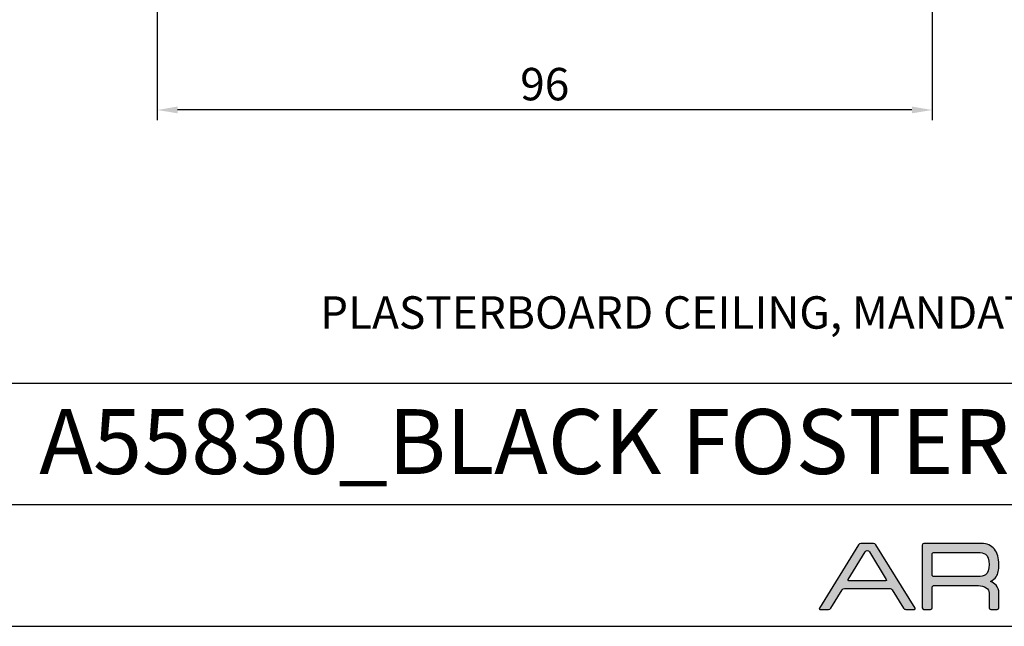
# Model space of a CAD drawing. Units: millimetres. Extents: x -40 to 297, y 0 to 430.
# Drawn here: x 92 to 214, y 0 to 75 of the extents above; entities that cross this region are included whole.
import ezdxf

# ---------------------------------------------------------------- set-up
doc = ezdxf.new("R2010")
doc.units = ezdxf.units.MM
for name, color, linetype in [('CAJETIN', 253, 'Continuous'), ('Capa 1', 7, 'Continuous'), ('TEXTO', 251, 'Continuous')]:
    doc.layers.add(name, color=color, linetype=linetype)
doc.layers.add('COTAS', color=250, linetype='Continuous', lineweight=9)
doc.styles.get("Standard").update_dxf_attribs({"font": 'arial.ttf'})
doc.dimstyles.new('ISO-25', dxfattribs={"dimtxt": 4, "dimasz": 2.5, "dimexe": 1.25, "dimexo": 0.625, "dimtad": 1, "dimdec": 0, "dimtxsty": 'Standard', "dimcen": 2.5, "dimadec": 0, "dimazin": 0, "dimtfac": 1, "dimtdec": 0, "dimtmove": 0, "dimatfit": 3, "dimfxl": 1, "dimarcsym": 0})

# ---------------------------------------------------------------- blocks, each defined once
blk = doc.blocks.new('*D39')
at = {"layer": 'COTAS', "color": 0, "lineweight": -2}
for p, q in [((109.05, 118.46), (109.05, 62.42)), ((204.65, 118.46), (204.65, 62.42)), ((202.15, 63.67), (111.55, 63.67))]:
    blk.add_line(p, q, dxfattribs=at)
at = {"layer": 'COTAS', "color": 0}
for points in [[(111.55, 64.09), (111.55, 63.26), (109.05, 63.67)], [(202.15, 63.26), (202.15, 64.09), (204.65, 63.67)]]:
    blk.add_solid(points, dxfattribs=at)
at = {"layer": 'Defpoints', "color": 0}
for p in [(109.05, 119.08), (204.65, 119.08), (109.05, 63.67)]:
    blk.add_point(p, dxfattribs=at)
at = {"layer": 'COTAS', "color": 0, "insert": (156.85, 66.34), "char_height": 4, "attachment_point": 5}
blk.add_mtext('96', dxfattribs=at)

msp = doc.modelspace()

# ---------------------------------------------------------------- hatches: boundary and pattern name
at = {"layer": 'COTAS'}
h = msp.add_hatch(color=9, dxfattribs=at)
h.dxf.hatch_style = 1
edge = h.paths.add_edge_path(flags=16)
edge.add_spline(control_points=[(198.99, 5.77), (199.04, 5.68), (199.01, 5.6), (198.91, 5.6)], knot_values=[6, 6, 6, 6, 7, 7, 7, 7], degree=3, periodic=0)
edge.add_spline(control_points=[(198.91, 5.6), (198.91, 5.6), (194.38, 5.6), (194.38, 5.6)], knot_values=[0, 0, 0, 0, 1, 1, 1, 1], degree=3, periodic=0)
edge.add_spline(control_points=[(194.38, 5.6), (194.28, 5.6), (194.25, 5.68), (194.3, 5.77)], knot_values=[1, 1, 1, 1, 2, 2, 2, 2], degree=3, periodic=0)
edge.add_spline(control_points=[(194.3, 5.77), (194.3, 5.77), (196.39, 9.19), (196.39, 9.19)], knot_values=[2, 2, 2, 2, 3, 3, 3, 3], degree=3, periodic=0)
edge.add_spline(control_points=[(196.39, 9.19), (196.44, 9.28), (196.56, 9.35), (196.64, 9.35), (196.73, 9.35), (196.85, 9.28), (196.9, 9.19)], knot_values=[3, 3, 3, 3, 4, 4, 4, 5, 5, 5, 5], degree=3, periodic=0)
edge.add_spline(control_points=[(196.9, 9.19), (196.9, 9.19), (198.99, 5.77), (198.99, 5.77)], knot_values=[5, 5, 5, 5, 6, 6, 6, 6], degree=3, periodic=0)
edge = h.paths.add_edge_path()
edge.add_spline(control_points=[(202.55, 2.24), (202.55, 2.24), (197.7, 10.05), (197.7, 10.05)], knot_values=[15, 15, 15, 15, 16, 16, 16, 16], degree=3, periodic=0)
edge.add_spline(control_points=[(197.7, 10.05), (197.65, 10.14), (197.52, 10.21), (197.42, 10.21)], knot_values=[0, 0, 0, 0, 1, 1, 1, 1], degree=3, periodic=0)
edge.add_spline(control_points=[(197.42, 10.21), (197.42, 10.21), (195.84, 10.21), (195.84, 10.21)], knot_values=[1, 1, 1, 1, 2, 2, 2, 2], degree=3, periodic=0)
edge.add_spline(control_points=[(195.84, 10.21), (195.74, 10.21), (195.62, 10.14), (195.56, 10.05)], knot_values=[2, 2, 2, 2, 3, 3, 3, 3], degree=3, periodic=0)
edge.add_spline(control_points=[(195.56, 10.05), (195.56, 10.05), (190.73, 2.24), (190.73, 2.24)], knot_values=[3, 3, 3, 3, 4, 4, 4, 4], degree=3, periodic=0)
edge.add_spline(control_points=[(190.73, 2.24), (190.68, 2.15), (190.71, 2.08), (190.81, 2.08)], knot_values=[4, 4, 4, 4, 5, 5, 5, 5], degree=3, periodic=0)
edge.add_spline(control_points=[(190.81, 2.08), (190.81, 2.08), (191.86, 2.08), (191.86, 2.08)], knot_values=[5, 5, 5, 5, 6, 6, 6, 6], degree=3, periodic=0)
edge.add_spline(control_points=[(191.86, 2.08), (191.96, 2.08), (192.09, 2.15), (192.14, 2.24)], knot_values=[6, 6, 6, 6, 7, 7, 7, 7], degree=3, periodic=0)
edge.add_spline(control_points=[(192.14, 2.24), (192.14, 2.24), (193.53, 4.49), (193.53, 4.49)], knot_values=[7, 7, 7, 7, 8, 8, 8, 8], degree=3, periodic=0)
edge.add_spline(control_points=[(193.53, 4.49), (193.59, 4.58), (193.72, 4.65), (193.82, 4.65)], knot_values=[8, 8, 8, 8, 9, 9, 9, 9], degree=3, periodic=0)
edge.add_spline(control_points=[(193.82, 4.65), (193.82, 4.65), (199.45, 4.65), (199.45, 4.65)], knot_values=[9, 9, 9, 9, 10, 10, 10, 10], degree=3, periodic=0)
edge.add_spline(control_points=[(199.45, 4.65), (199.55, 4.65), (199.67, 4.58), (199.73, 4.49)], knot_values=[10, 10, 10, 10, 11, 11, 11, 11], degree=3, periodic=0)
edge.add_spline(control_points=[(199.73, 4.49), (199.73, 4.49), (201.1, 2.25), (201.1, 2.25)], knot_values=[11, 11, 11, 11, 12, 12, 12, 12], degree=3, periodic=0)
edge.add_spline(control_points=[(201.1, 2.25), (201.16, 2.15), (201.29, 2.08), (201.39, 2.08)], knot_values=[12, 12, 12, 12, 13, 13, 13, 13], degree=3, periodic=0)
edge.add_spline(control_points=[(201.39, 2.08), (201.39, 2.08), (202.47, 2.08), (202.47, 2.08)], knot_values=[13, 13, 13, 13, 14, 14, 14, 14], degree=3, periodic=0)
edge.add_spline(control_points=[(202.47, 2.08), (202.57, 2.08), (202.6, 2.15), (202.55, 2.24)], knot_values=[14, 14, 14, 14, 15, 15, 15, 15], degree=3, periodic=0)
h = msp.add_hatch(color=9, dxfattribs=at)
h.dxf.hatch_style = 1
edge = h.paths.add_edge_path(flags=16)
edge.add_spline(control_points=[(204.65, 6.34), (204.65, 6.34), (204.65, 8.9), (204.65, 8.9)], knot_values=[10, 10, 10, 10, 11, 11, 11, 11], degree=3, periodic=0)
edge.add_spline(control_points=[(204.65, 8.9), (204.65, 8.9), (204.64, 9), (204.72, 9.07), (204.78, 9.12), (204.85, 9.12), (204.86, 9.12)], knot_values=[0, 0, 0, 0, 1, 1, 1, 2, 2, 2, 2], degree=3, periodic=0)
edge.add_spline(control_points=[(204.86, 9.12), (204.86, 9.12), (210.24, 9.12), (210.24, 9.12)], knot_values=[2, 2, 2, 2, 3, 3, 3, 3], degree=3, periodic=0)
edge.add_spline(control_points=[(210.24, 9.12), (210.69, 9.12), (211.01, 9.05), (211.22, 8.89)], knot_values=[3, 3, 3, 3, 4, 4, 4, 4], degree=3, periodic=0)
edge.add_spline(control_points=[(211.22, 8.89), (211.53, 8.66), (211.68, 8.24), (211.68, 7.62), (211.68, 7), (211.53, 6.58), (211.23, 6.36)], knot_values=[4, 4, 4, 4, 5, 5, 5, 6, 6, 6, 6], degree=3, periodic=0)
edge.add_spline(control_points=[(211.23, 6.36), (211.01, 6.21), (210.69, 6.13), (210.24, 6.13)], knot_values=[6, 6, 6, 6, 7, 7, 7, 7], degree=3, periodic=0)
edge.add_spline(control_points=[(210.24, 6.13), (210.24, 6.13), (204.84, 6.13), (204.84, 6.13)], knot_values=[7, 7, 7, 7, 8, 8, 8, 8], degree=3, periodic=0)
edge.add_spline(control_points=[(204.84, 6.13), (204.8, 6.13), (204.75, 6.14), (204.72, 6.18)], knot_values=[8, 8, 8, 8, 9, 9, 9, 9], degree=3, periodic=0)
edge.add_spline(control_points=[(204.72, 6.18), (204.66, 6.24), (204.65, 6.31), (204.65, 6.34)], knot_values=[9, 9, 9, 9, 10, 10, 10, 10], degree=3, periodic=0)
edge = h.paths.add_edge_path()
edge.add_spline(control_points=[(203.43, 10.02), (203.43, 10.02), (203.43, 2.28), (203.43, 2.28)], knot_values=[27, 27, 27, 27, 28, 28, 28, 28], degree=3, periodic=0)
edge.add_spline(control_points=[(203.43, 2.28), (203.43, 2.17), (203.52, 2.08), (203.63, 2.08)], knot_values=[0, 0, 0, 0, 1, 1, 1, 1], degree=3, periodic=0)
edge.add_spline(control_points=[(203.63, 2.08), (203.63, 2.08), (204.45, 2.08), (204.45, 2.08)], knot_values=[1, 1, 1, 1, 2, 2, 2, 2], degree=3, periodic=0)
edge.add_spline(control_points=[(204.45, 2.08), (204.56, 2.08), (204.65, 2.17), (204.65, 2.28)], knot_values=[2, 2, 2, 2, 3, 3, 3, 3], degree=3, periodic=0)
edge.add_spline(control_points=[(204.65, 2.28), (204.65, 2.28), (204.65, 3.29), (204.65, 3.29)], knot_values=[3, 3, 3, 3, 4, 4, 4, 4], degree=3, periodic=0)
edge.add_spline(control_points=[(204.65, 3.29), (204.65, 3.29), (204.65, 3.29), (204.65, 3.29)], knot_values=[4, 4, 4, 4, 5, 5, 5, 5], degree=3, periodic=0)
edge.add_spline(control_points=[(204.65, 3.29), (204.65, 3.29), (204.65, 4.79), (204.65, 4.79)], knot_values=[5, 5, 5, 5, 6, 6, 6, 6], degree=3, periodic=0)
edge.add_spline(control_points=[(204.65, 4.79), (204.65, 4.79), (204.64, 4.89), (204.72, 4.96), (204.79, 5.03), (204.86, 5.02), (204.86, 5.02)], knot_values=[6, 6, 6, 6, 7, 7, 7, 8, 8, 8, 8], degree=3, periodic=0)
edge.add_spline(control_points=[(204.86, 5.02), (204.86, 5.02), (210.36, 5.02), (210.36, 5.02)], knot_values=[8, 8, 8, 8, 9, 9, 9, 9], degree=3, periodic=0)
edge.add_spline(control_points=[(210.36, 5.02), (210.73, 5.02), (211.04, 4.93), (211.3, 4.76)], knot_values=[9, 9, 9, 9, 10, 10, 10, 10], degree=3, periodic=0)
edge.add_spline(control_points=[(211.3, 4.76), (211.55, 4.58), (211.68, 4.35), (211.68, 4.08)], knot_values=[10, 10, 10, 10, 11, 11, 11, 11], degree=3, periodic=0)
edge.add_spline(control_points=[(211.68, 4.08), (211.68, 4.08), (211.68, 2.49), (211.68, 2.49)], knot_values=[11, 11, 11, 11, 12, 12, 12, 12], degree=3, periodic=0)
edge.add_spline(control_points=[(211.68, 2.49), (211.68, 2.49), (211.68, 2.29), (211.68, 2.29)], knot_values=[12, 12, 12, 12, 13, 13, 13, 13], degree=3, periodic=0)
edge.add_spline(control_points=[(211.68, 2.29), (211.68, 2.18), (211.77, 2.08), (211.88, 2.08)], knot_values=[13, 13, 13, 13, 14, 14, 14, 14], degree=3, periodic=0)
edge.add_spline(control_points=[(211.88, 2.08), (211.88, 2.08), (212.68, 2.08), (212.68, 2.08)], knot_values=[14, 14, 14, 14, 15, 15, 15, 15], degree=3, periodic=0)
edge.add_spline(control_points=[(212.68, 2.08), (212.79, 2.08), (212.88, 2.18), (212.88, 2.29)], knot_values=[15, 15, 15, 15, 16, 16, 16, 16], degree=3, periodic=0)
edge.add_spline(control_points=[(212.88, 2.29), (212.88, 2.29), (212.88, 2.49), (212.88, 2.49)], knot_values=[16, 16, 16, 16, 17, 17, 17, 17], degree=3, periodic=0)
edge.add_spline(control_points=[(212.88, 2.49), (212.88, 2.49), (212.88, 2.49), (212.88, 2.49)], knot_values=[17, 17, 17, 17, 18, 18, 18, 18], degree=3, periodic=0)
edge.add_spline(control_points=[(212.88, 2.49), (212.88, 2.49), (212.88, 4.08), (212.88, 4.08)], knot_values=[18, 18, 18, 18, 19, 19, 19, 19], degree=3, periodic=0)
edge.add_spline(control_points=[(212.88, 4.08), (212.88, 4.48), (212.76, 4.81), (212.53, 5.08)], knot_values=[19, 19, 19, 19, 20, 20, 20, 20], degree=3, periodic=0)
edge.add_spline(control_points=[(212.53, 5.08), (212.36, 5.27), (212.13, 5.42), (211.83, 5.54)], knot_values=[20, 20, 20, 20, 21, 21, 21, 21], degree=3, periodic=0)
edge.add_spline(control_points=[(211.83, 5.54), (212.17, 5.69), (212.41, 5.88), (212.56, 6.11)], knot_values=[21, 21, 21, 21, 22, 22, 22, 22], degree=3, periodic=0)
edge.add_spline(control_points=[(212.56, 6.11), (212.77, 6.45), (212.88, 6.95), (212.88, 7.62), (212.88, 8.41), (212.7, 9.04), (212.32, 9.51)], knot_values=[22, 22, 22, 22, 23, 23, 23, 24, 24, 24, 24], degree=3, periodic=0)
edge.add_spline(control_points=[(212.32, 9.51), (211.95, 9.98), (211.42, 10.22), (210.73, 10.22)], knot_values=[24, 24, 24, 24, 25, 25, 25, 25], degree=3, periodic=0)
edge.add_spline(control_points=[(210.73, 10.22), (210.73, 10.22), (203.63, 10.22), (203.63, 10.22)], knot_values=[25, 25, 25, 25, 26, 26, 26, 26], degree=3, periodic=0)
edge.add_spline(control_points=[(203.63, 10.22), (203.52, 10.22), (203.43, 10.13), (203.43, 10.02)], knot_values=[26, 26, 26, 26, 27, 27, 27, 27], degree=3, periodic=0)

# ---------------------------------------------------------------- linework, layer by layer
at = {"layer": 'CAJETIN'}
for p, q in [((-40, 30), (297, 30)), ((-40, 15), (297, 15)), ((-40, 0), (297, 0))]:
    msp.add_line(p, q, dxfattribs=at)
at = {"layer": 'Capa 1', "color": 9}
for points in [[(195.56, 10.05), (195.56, 10.05), (190.73, 2.24), (190.73, 2.24)], [(195.84, 10.21), (195.74, 10.21), (195.62, 10.14), (195.56, 10.05)], [(197.42, 10.21), (197.42, 10.21), (195.84, 10.21), (195.84, 10.21)], [(197.7, 10.05), (197.65, 10.14), (197.52, 10.21), (197.42, 10.21)], [(202.55, 2.24), (202.55, 2.24), (197.7, 10.05), (197.7, 10.05)], [(203.63, 10.22), (203.52, 10.22), (203.43, 10.13), (203.43, 10.02)], [(203.43, 10.02), (203.43, 10.02), (203.43, 2.28), (203.43, 2.28)], [(210.73, 10.22), (210.73, 10.22), (203.63, 10.22), (203.63, 10.22)], [(212.32, 9.51), (211.95, 9.98), (211.42, 10.22), (210.73, 10.22)], [(194.3, 5.77), (194.3, 5.77), (196.39, 9.19), (196.39, 9.19)], [(196.9, 9.19), (196.9, 9.19), (198.99, 5.77), (198.99, 5.77)], [(204.65, 6.34), (204.65, 6.34), (204.65, 8.9), (204.65, 8.9)], [(204.86, 9.12), (204.86, 9.12), (210.24, 9.12), (210.24, 9.12)], [(210.24, 9.12), (210.69, 9.12), (211.01, 9.05), (211.22, 8.89)], [(204.72, 6.18), (204.66, 6.24), (204.65, 6.31), (204.65, 6.34)], [(204.84, 6.13), (204.8, 6.13), (204.75, 6.14), (204.72, 6.18)], [(210.24, 6.13), (210.24, 6.13), (204.84, 6.13), (204.84, 6.13)], [(211.23, 6.36), (211.01, 6.21), (210.69, 6.13), (210.24, 6.13)], [(211.83, 5.54), (212.17, 5.69), (212.41, 5.88), (212.56, 6.11)], [(194.38, 5.6), (194.28, 5.6), (194.25, 5.68), (194.3, 5.77)], [(198.91, 5.6), (198.91, 5.6), (194.38, 5.6), (194.38, 5.6)], [(198.99, 5.77), (199.04, 5.68), (199.01, 5.6), (198.91, 5.6)], [(204.86, 5.02), (204.86, 5.02), (210.36, 5.02), (210.36, 5.02)], [(210.36, 5.02), (210.73, 5.02), (211.04, 4.93), (211.3, 4.76)], [(212.53, 5.08), (212.36, 5.27), (212.13, 5.42), (211.83, 5.54)], [(212.88, 4.08), (212.88, 4.48), (212.76, 4.81), (212.53, 5.08)], [(192.14, 2.24), (192.14, 2.24), (193.53, 4.49), (193.53, 4.49)], [(193.53, 4.49), (193.59, 4.58), (193.72, 4.65), (193.82, 4.65)], [(193.82, 4.65), (193.82, 4.65), (199.45, 4.65), (199.45, 4.65)], [(199.45, 4.65), (199.55, 4.65), (199.67, 4.58), (199.73, 4.49)], [(199.73, 4.49), (199.73, 4.49), (201.1, 2.25), (201.1, 2.25)], [(204.65, 3.29), (204.65, 3.29), (204.65, 4.79), (204.65, 4.79)], [(211.3, 4.76), (211.55, 4.58), (211.68, 4.35), (211.68, 4.08)], [(211.68, 4.08), (211.68, 4.08), (211.68, 2.49), (211.68, 2.49)], [(212.88, 2.49), (212.88, 2.49), (212.88, 4.08), (212.88, 4.08)], [(204.65, 2.28), (204.65, 2.28), (204.65, 3.29), (204.65, 3.29)], [(204.65, 3.29), (204.65, 3.29), (204.65, 3.29), (204.65, 3.29)], [(211.68, 2.49), (211.68, 2.49), (211.68, 2.29), (211.68, 2.29)], [(212.88, 2.29), (212.88, 2.29), (212.88, 2.49), (212.88, 2.49)], [(212.88, 2.49), (212.88, 2.49), (212.88, 2.49), (212.88, 2.49)], [(190.73, 2.24), (190.68, 2.15), (190.71, 2.08), (190.81, 2.08)], [(190.81, 2.08), (190.81, 2.08), (191.86, 2.08), (191.86, 2.08)], [(191.86, 2.08), (191.96, 2.08), (192.09, 2.15), (192.14, 2.24)], [(201.1, 2.25), (201.16, 2.15), (201.29, 2.08), (201.39, 2.08)], [(201.39, 2.08), (201.39, 2.08), (202.47, 2.08), (202.47, 2.08)], [(202.47, 2.08), (202.57, 2.08), (202.6, 2.15), (202.55, 2.24)], [(203.43, 2.28), (203.43, 2.17), (203.52, 2.08), (203.63, 2.08)], [(203.63, 2.08), (203.63, 2.08), (204.45, 2.08), (204.45, 2.08)], [(204.45, 2.08), (204.56, 2.08), (204.65, 2.17), (204.65, 2.28)], [(211.68, 2.29), (211.68, 2.18), (211.77, 2.08), (211.88, 2.08)], [(211.88, 2.08), (211.88, 2.08), (212.68, 2.08), (212.68, 2.08)], [(212.68, 2.08), (212.79, 2.08), (212.88, 2.18), (212.88, 2.29)]]:
    msp.add_open_spline(points, degree=3, dxfattribs=at)
for points, knots in [([(196.39, 9.19), (196.44, 9.28), (196.56, 9.35), (196.64, 9.35), (196.73, 9.35), (196.85, 9.28), (196.9, 9.19)], [3, 3, 3, 3, 4, 4, 4, 5, 5, 5, 5]), ([(204.65, 8.9), (204.65, 8.9), (204.64, 9), (204.72, 9.07), (204.78, 9.12), (204.85, 9.12), (204.86, 9.12)], [0, 0, 0, 0, 1, 1, 1, 2, 2, 2, 2]), ([(211.22, 8.89), (211.53, 8.66), (211.68, 8.24), (211.68, 7.62), (211.68, 7), (211.53, 6.58), (211.23, 6.36)], [4, 4, 4, 4, 5, 5, 5, 6, 6, 6, 6]), ([(212.56, 6.11), (212.77, 6.45), (212.88, 6.95), (212.88, 7.62), (212.88, 8.41), (212.7, 9.04), (212.32, 9.51)], [22, 22, 22, 22, 23, 23, 23, 24, 24, 24, 24]), ([(204.65, 4.79), (204.65, 4.79), (204.64, 4.89), (204.72, 4.96), (204.79, 5.03), (204.86, 5.02), (204.86, 5.02)], [6, 6, 6, 6, 7, 7, 7, 8, 8, 8, 8])]:
    msp.add_open_spline(points, degree=3, knots=knots, dxfattribs=at)

# ---------------------------------------------------------------- texts
at = {"layer": 'COTAS', "insert": (204.5, 38.18), "char_height": 4, "attachment_point": 5}
msp.add_mtext('{PLASTERBOARD CEILING, MANDATORY THICKNESS 12,5mm}', dxfattribs=at)
at = {"layer": 'TEXTO', "insert": (94.48, 26.78), "char_height": 8, "width": 235.6237, "attachment_point": 1}
msp.add_mtext('{A55830_BLACK FOSTER TRIMLESS 3}', dxfattribs=at)

# ---------------------------------------------------------------- dimensions: what is measured, and where the dimension line sits
at = {"layer": 'COTAS'}
dim = msp.add_linear_dim(base=(109.05, 63.67), p1=(204.65, 119.08), p2=(109.05, 119.08), dimstyle='ISO-25', dxfattribs=at)
dim.commit()
dim.dimension.update_dxf_attribs({"geometry": '*D39', "text_midpoint": (156.85, 66.34)})

doc.saveas('drawing.dxf')
